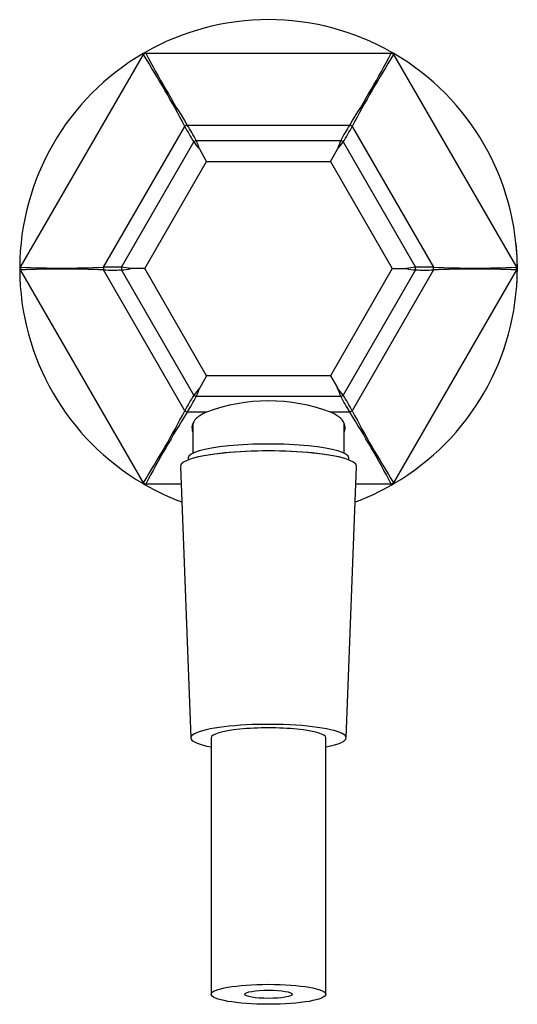
# Model space of a CAD drawing. Units: millimetres. Extents: x -782 to -80, y -415 to 764.
# Drawn here: x -492 to -427, y 371 to 500 of the extents above; entities that cross this region are included whole.
import ezdxf

# ---------------------------------------------------------------- set-up
doc = ezdxf.new("R2010")
doc.units = ezdxf.units.MM
for name, color, linetype in [('016042', 7, 'Continuous'), ('146059', 7, 'Continuous'), ('915003A', 7, 'Continuous'), ('Default', 7, 'Continuous')]:
    doc.layers.add(name, color=color, linetype=linetype)

# ---------------------------------------------------------------- blocks, each defined once
blk = doc.blocks.new('SE6')
at = {"layer": '016042', "color": 7, "linetype": 'Continuous'}
for p, q in [((311.77, 297.1), (311.77, 293.32)), ((331.57, 293.32), (331.57, 297.19)), ((311.19, 292.73), (311.19, 292.47)), ((332.15, 292.47), (332.15, 292.73))]:
    blk.add_line(p, q, dxfattribs=at)
blk.add_ellipse((321.67, 292.73), major_axis=(10.48, 0), ratio=0.173648, start_param=0, end_param=3.141593, dxfattribs=at)
at = {"layer": '146059', "color": 7, "linetype": 'Continuous'}
for p, q in [((289.28, 317.62), (305.33, 345.41)), ((305.63, 345.58), (337.71, 345.58)), ((338.02, 345.41), (354.06, 317.62)), ((300.13, 317.62), (310.75, 336.02)), ((311.05, 336.19), (332.29, 336.19)), ((332.6, 336.02), (343.22, 317.62)), ((302.48, 317.62), (311.92, 333.99)), ((312.22, 334.16), (331.12, 334.16)), ((313.59, 331.45), (312.68, 333.03)), ((329.75, 331.45), (330.67, 333.03)), ((331.42, 333.99), (340.87, 317.62)), ((305.51, 317.45), (313.59, 331.45)), ((313.59, 331.45), (329.75, 331.45)), ((329.75, 331.45), (337.84, 317.45)), ((305.33, 289.49), (289.28, 317.28)), ((310.75, 298.88), (300.13, 317.28)), ((311.92, 300.91), (302.48, 317.28)), ((305.51, 317.45), (303.68, 317.45)), ((313.59, 303.45), (305.51, 317.45)), ((337.84, 317.45), (329.75, 303.45)), ((340.87, 317.28), (331.42, 300.91)), ((343.22, 317.28), (332.6, 298.88)), ((337.84, 317.45), (339.66, 317.45)), ((354.06, 317.28), (338.02, 289.49)), ((313.59, 303.45), (312.68, 301.87)), ((329.75, 303.45), (313.59, 303.45)), ((329.75, 303.45), (330.67, 301.87)), ((331.12, 300.74), (312.22, 300.74)), ((313.57, 298.7), (311.05, 298.7)), ((332.29, 298.7), (329.77, 298.7)), ((310.26, 289.31), (305.63, 289.31)), ((337.71, 289.31), (333.08, 289.31))]:
    blk.add_line(p, q, dxfattribs=at)
for centre, radius, start, end in [((321.67, 317.45), 32.5, 60.2538, 119.7462), ((321.67, 317.45), 32.5, 120.2538, 179.7462), ((321.67, 317.45), 32.5, 119.7462, 120.2538), ((305.54, 345.53), 0.244, 181.2259, 208.8951), ((321.67, 317.45), 32.39, 119.6922, 120.3078), ((181.82, 267.85), 145.84, 27.8675, 32.1282), ((305.42, 345.46), 0.244, 31.1139, 58.7651), ((434.55, 413.76), 145.84, 207.8718, 212.1325), ((208.79, 413.76), 145.84, 327.8675, 332.1282), ((461.52, 267.85), 145.84, 147.8718, 152.1325), ((337.92, 345.46), 0.244, 121.2259, 148.8951), ((321.67, 317.45), 32.39, 59.6922, 60.3078), ((321.67, 317.45), 32.5, 59.7462, 60.2538), ((337.8, 345.53), 0.244, 331.1139, 358.7651), ((321.67, 317.45), 32.5, 0.2538, 59.7462), ((321.67, 317.45), 21.55, 119.5361, 120.4639), ((330.23, 345.91), 21.85, 206.9167, 213.0759), ((292.74, 324.27), 21.85, 26.9241, 33.0833), ((350.6, 324.27), 21.85, 146.9167, 153.0759), ((313.11, 345.91), 21.85, 326.9241, 333.0833), ((321.67, 317.45), 21.55, 59.5361, 60.4639), ((321.67, 317.45), 19.2, 119.4789, 120.5211), ((319.86, 339.46), 9.64, 214.5972, 221.8533), ((303.08, 329.85), 10.11, 18.316, 25.2335), ((340.27, 329.85), 10.11, 154.7665, 161.684), ((323.11, 339.75), 10.11, 318.316, 325.2335), ((321.67, 317.45), 19.2, 59.4789, 60.5211), ((321.67, 317.45), 32.51, 0, 5.7251), ((289.29, 317.38), 0.244, 91.1139, 118.7651), ((321.67, 317.45), 32.5, 179.7462, 180.2538), ((321.67, 317.45), 32.39, 179.6922, 180.3078), ((294.7, 463.36), 145.84, 267.8718, 272.1325), ((301.3, 295.8), 21.85, 86.9241, 93.0833), ((321.67, 317.45), 21.55, 179.5361, 180.4639), ((321.67, 317.45), 19.2, 179.4789, 180.5211), ((301.64, 307.55), 10.11, 78.3144, 85.2351), ((341.56, 308.55), 9.1, 94.3798, 102.0707), ((342.04, 295.8), 21.85, 86.9167, 93.0759), ((321.67, 317.45), 19.2, 359.4789, 0.5211), ((348.64, 463.36), 145.84, 267.8675, 272.1282), ((321.67, 317.45), 21.55, 359.5361, 0.4639), ((354.05, 317.38), 0.244, 61.2259, 88.8951), ((321.67, 317.45), 32.39, 359.6922, 0.3078), ((321.67, 317.45), 32.5, 359.7462, 0.2538), ((321.67, 317.45), 32.5, 180.2538, 239.7462), ((289.29, 317.52), 0.244, 241.2259, 268.8951), ((294.7, 171.54), 145.84, 87.8675, 92.1282), ((301.3, 339.1), 21.85, 266.9167, 273.0759), ((301.78, 326.35), 9.1, 274.3798, 282.0707), ((321.67, 317.45), 32.5, 300.2538, 359.7462), ((341.71, 327.35), 10.11, 258.3144, 265.2351), ((342.04, 339.1), 21.85, 266.9241, 273.0833), ((348.64, 171.54), 145.84, 87.8718, 92.1325), ((354.05, 317.52), 0.244, 271.1139, 298.7651), ((321.67, 317.45), 32.51, 355.9613, 0), ((330.23, 288.99), 21.85, 146.9241, 153.0833), ((320.23, 295.15), 10.11, 138.316, 145.2335), ((321.67, 317.45), 19.2, 239.4789, 240.5211), ((303.08, 305.05), 10.11, 334.7665, 341.684), ((340.27, 305.05), 10.11, 198.316, 205.2335), ((323.48, 295.44), 9.64, 34.5972, 41.8533), ((321.67, 317.45), 19.2, 299.4789, 300.5211), ((313.11, 288.99), 21.85, 26.9167, 33.0759), ((292.74, 310.63), 21.85, 326.9167, 333.0759), ((321.67, 277.27), 22.91, 69.3037, 110.6963), ((350.6, 310.63), 21.85, 206.9241, 213.0833), ((181.82, 367.05), 145.84, 327.8718, 332.1325), ((434.55, 221.14), 145.84, 147.8675, 152.1282), ((321.67, 317.45), 21.55, 239.5361, 240.4639), ((321.67, 317.45), 21.55, 299.5361, 300.4639), ((208.79, 221.14), 145.84, 27.8718, 32.1325), ((461.52, 367.05), 145.84, 207.8675, 212.1282), ((305.54, 289.37), 0.244, 151.1139, 178.7651), ((321.67, 317.45), 32.5, 239.7462, 240.2538), ((321.67, 317.45), 32.39, 239.6922, 240.3078), ((305.42, 289.44), 0.244, 301.2259, 328.8951), ((321.67, 317.45), 32.5, 240.2538, 249.5844), ((321.67, 317.45), 32.5, 290.4417, 299.7462), ((321.67, 317.45), 32.39, 299.6922, 300.3078), ((337.92, 289.44), 0.244, 211.1139, 238.7651), ((321.67, 317.45), 32.5, 299.7462, 300.2538), ((337.8, 289.37), 0.244, 1.2259, 28.8951)]:
    blk.add_arc(centre, radius, start, end, dxfattribs=at)
for points, knots in [([(313.57, 298.7), (313.03, 298.47), (312.59, 298.21), (311.96, 297.63), (311.77, 297.3), (311.65, 296.69), (311.67, 296.4), (311.77, 296.11)], [0, 0, 0, 0, 0.359601, 0.359601, 0.719202, 0.719202, 1, 1, 1, 1]), ([(331.58, 296.13), (331.67, 296.41), (331.7, 296.69), (331.58, 297.3), (331.38, 297.63), (330.75, 298.21), (330.32, 298.47), (329.77, 298.7)], [0, 0, 0, 0, 0.2776742, 0.2776742, 0.6388371, 0.6388371, 1, 1, 1, 1])]:
    blk.add_open_spline(points, degree=3, knots=knots, dxfattribs=at)
at = {"layer": '915003A', "color": 7, "linetype": 'Continuous'}
for p, q in [((310.17, 291.63), (311.52, 256.18)), ((310.17, 291.63), (311.52, 256.18)), ((331.82, 256.18), (333.17, 291.63)), ((331.82, 256.18), (333.17, 291.63)), ((314.17, 256.19), (314.17, 222.71)), ((314.17, 256.19), (314.17, 222.71)), ((329.17, 222.71), (329.17, 256.19)), ((329.17, 222.71), (329.17, 256.19))]:
    blk.add_line(p, q, dxfattribs=at)
for centre, major_axis, start_param, end_param in [((321.67, 291.65), (11.5, 0), 0, 3.148205), ((321.67, 291.65), (-11.5, 0), 3.13498, 6.283185), ((321.67, 291.65), (-11.5, 0), 0, 0.006612), ((321.67, 291.65), (11.5, 0), 6.276573, 6.283185), ((321.67, 256.19), (10.15, 0), 0, 3.880928), ((321.67, 256.19), (10.15, 0), 0, 3.880928), ((321.67, 256.19), (7.5, 0), 0, 3.141593), ((321.67, 256.19), (7.5, 0), 0, 3.141593), ((321.67, 256.19), (10.15, 0), 5.54385, 6.283185), ((321.67, 256.19), (10.15, 0), 5.54385, 6.283185)]:
    blk.add_ellipse(centre, major_axis=major_axis, ratio=0.173648, start_param=start_param, end_param=end_param, dxfattribs=at)
for major_axis in [(7.5, 0), (7.5, 0), (3.1, 0), (3.1, 0)]:
    blk.add_ellipse((321.67, 222.71), major_axis=major_axis, ratio=0.173648, dxfattribs=at)

msp = doc.modelspace()

# ---------------------------------------------------------------- block references
at = {"layer": 'Default', "color": 7}
msp.add_blockref('SE6', (-781.61, 149.62), dxfattribs=at)

doc.saveas('drawing.dxf')
